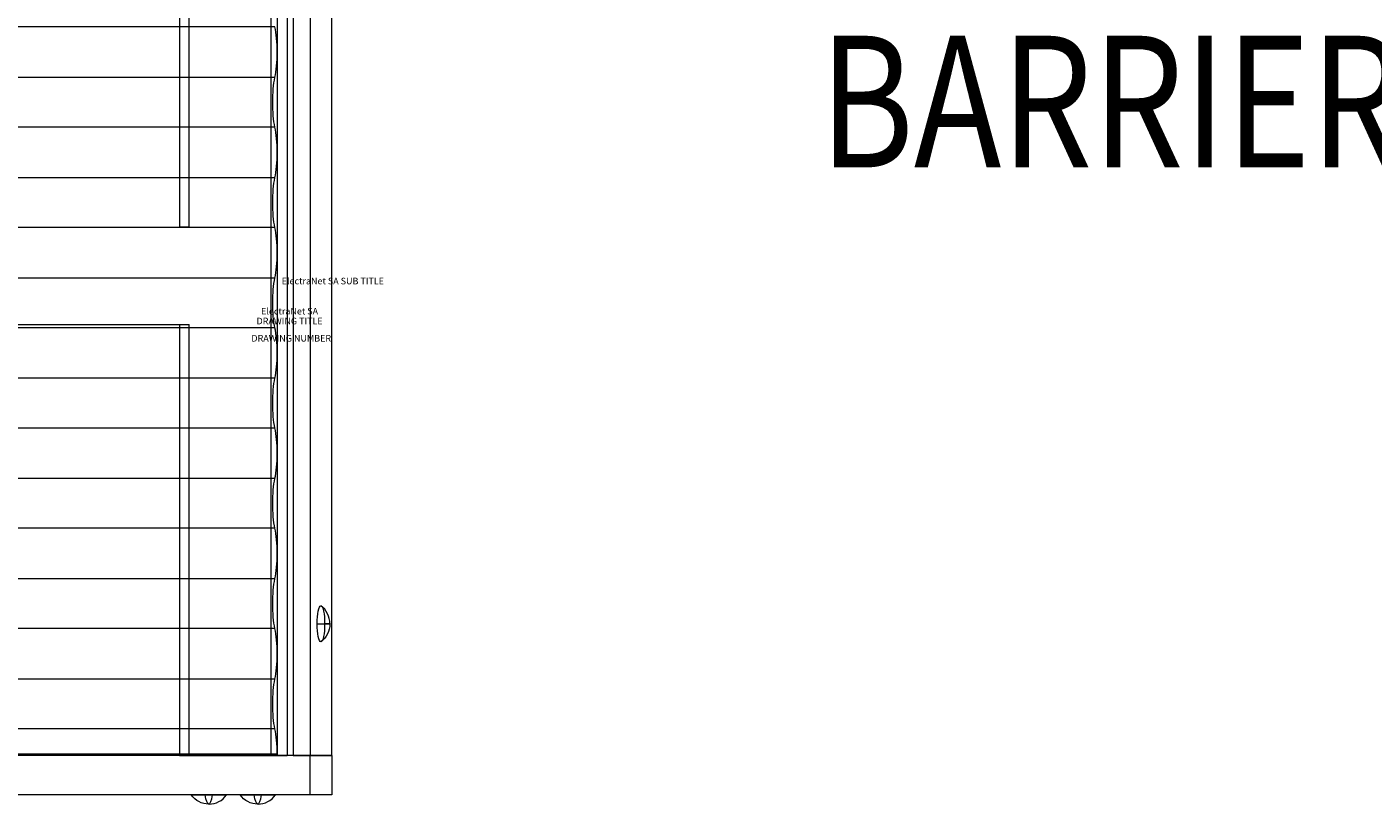
# Model space of a CAD drawing. Units: millimetres. Extents: x -2703 to 6447, y -4864 to 2886.
# Drawn here: x 510 to 1533, y -327 to 264 of the extents above; entities that cross this region are included whole.
import ezdxf
from ezdxf.enums import TextEntityAlignment as Align

# ---------------------------------------------------------------- set-up
doc = ezdxf.new("R2010")
doc.units = ezdxf.units.MM
doc.header["$MEASUREMENT"] = 0
for name, color, linetype, lineweight in [('Level 2', 7, 'Continuous', 0), ('Level 8', 18, 'Continuous', 0), ('roofs - Level 25', 7, 'Continuous', 0), ('roofs - Level 26', 7, 'Continuous', 0), ('roofs - Level 27', 7, 'Continuous', 0)]:
    doc.layers.add(name, color=color, linetype=linetype, lineweight=lineweight)
doc.styles.add('Style-Calibri', font='calibri.ttf')
doc.styles.add('Style-STANDARD', font='STANDARD.shx')

# ---------------------------------------------------------------- blocks, each defined once
blk = doc.blocks.new('From Smart Solid_189')
at = {"layer": 'roofs - Level 25', "color": 40, "linetype": 'Continuous', "lineweight": 13}
for p, q in [((739.8, 15), (-756.3, 15)), ((756.3, 15), (-739.8, 15)), ((739.8, -15), (739.8, 15)), ((739.8, 15), (756.3, 15)), ((756.3, 15), (756.3, -15)), ((739.8, -15), (-756.3, -15)), ((756.3, -15), (-739.8, -15)), ((756.3, -15), (739.8, -15))]:
    blk.add_line(p, q, dxfattribs=at)
blk = doc.blocks.new('From Smart Solid_192')
at = {"layer": 'roofs - Level 25', "color": 40, "linetype": 'Continuous', "lineweight": 13}
for p, q in [((-23, -762.5), (-23, 762.5)), ((6.4, 762.5), (-23, 762.5)), ((-6.4, 762.5), (-23, 762.5)), ((-6.4, 762.5), (-6.4, -762.5)), ((-6.4, 762.5), (23, 762.5)), ((6.4, 762.5), (6.4, -762.5)), ((23, 762.5), (6.4, 762.5)), ((23, -762.5), (23, 762.5)), ((6.4, -762.5), (-23, -762.5)), ((-6.4, -762.5), (-23, -762.5)), ((-6.4, -762.5), (23, -762.5)), ((23, -762.5), (6.4, -762.5))]:
    blk.add_line(p, q, dxfattribs=at)
blk = doc.blocks.new('From Smart Solid_193')
at = {"layer": 'roofs - Level 25', "color": 40, "linetype": 'Continuous', "lineweight": 13}
for p, q in [((715, -762.5), (715, 762.5)), ((722.4, 762.5), (722.4, -762.5)), ((640.6, 361), (640.6, -361)), ((648.1, -361), (648.1, 361)), ((-648.1, -361), (640.6, -361)), ((-640.6, -361), (648.1, -361)), ((648.1, -361), (640.6, -361)), ((-648.1, -435), (640.6, -435)), ((-640.6, -435), (648.1, -435)), ((640.6, -435), (648.1, -435)), ((640.6, -435), (640.6, -762.5)), ((648.1, -762.5), (648.1, -435)), ((640.6, -762.5), (648.1, -762.5)), ((640.6, -762.5), (715, -762.5)), ((722.4, -762.5), (648.1, -762.5)), ((715, -762.5), (722.4, -762.5))]:
    blk.add_line(p, q, dxfattribs=at)
blk = doc.blocks.new('From Smart Solid_196')
at = {"layer": 'roofs - Level 26', "color": 253, "linetype": 'Continuous', "lineweight": 13}
for p, q in [((-5, 0), (4.7, 0)), ((5, 0), (0.7, 0))]:
    blk.add_line(p, q, dxfattribs=at)
blk.add_ellipse((-2.2, 0), major_axis=(0, -13.7), ratio=0.207091, dxfattribs=at)
blk.add_ellipse((-12, 0), major_axis=(0, -17), ratio=0.978322, start_param=1.570796, end_param=2.512718, dxfattribs=at)
at = {"layer": 'roofs - Level 26', "color": 253, "linetype": 'Continuous', "lineweight": 13, "extrusion": (0, 0, -1)}
blk.add_ellipse((-12, 0), major_axis=(0, 17), ratio=0.978322, start_param=1.570796, end_param=2.512718, dxfattribs=at)
blk = doc.blocks.new('From Smart Solid_201')
at = {"layer": 'roofs - Level 26', "color": 253, "linetype": 'Continuous', "lineweight": 13}
blk.add_line((-13.7, 3.5), (13.7, 3.5), dxfattribs=at)
at = {"layer": 'roofs - Level 26', "color": 253, "linetype": 'Continuous', "lineweight": 13, "extrusion": (0, 0, -1)}
for ratio in [0.978219, 0.207577]:
    blk.add_ellipse((0, 13.5), major_axis=(0, -17), ratio=ratio, start_param=0, end_param=0.941921, dxfattribs=at)
at = {"layer": 'roofs - Level 26', "color": 253, "linetype": 'Continuous', "lineweight": 13}
for major_axis, ratio, start_param, end_param in [((0, 17), 0.207577, 3.141593, 4.083514), ((0, -17), 0.978219, 0, 0.941921)]:
    blk.add_ellipse((0, 13.5), major_axis=major_axis, ratio=ratio, start_param=start_param, end_param=end_param, dxfattribs=at)
blk = doc.blocks.new('From Smart Solid_202')
at = {"layer": 'roofs - Level 26', "color": 253, "linetype": 'Continuous', "lineweight": 13}
blk.add_line((-13.7, 3.5), (13.7, 3.5), dxfattribs=at)
at = {"layer": 'roofs - Level 26', "color": 253, "linetype": 'Continuous', "lineweight": 13, "extrusion": (0, 0, -1)}
for ratio in [0.978219, 0.207577]:
    blk.add_ellipse((0, 13.5), major_axis=(0, -17), ratio=ratio, start_param=0, end_param=0.941921, dxfattribs=at)
at = {"layer": 'roofs - Level 26', "color": 253, "linetype": 'Continuous', "lineweight": 13}
for major_axis, ratio, start_param, end_param in [((0, 17), 0.207577, 3.141593, 4.083514), ((0, -17), 0.978219, 0, 0.941921)]:
    blk.add_ellipse((0, 13.5), major_axis=major_axis, ratio=ratio, start_param=start_param, end_param=end_param, dxfattribs=at)
blk = doc.blocks.new('From Smart Solid_212')
at = {"layer": 'roofs - Level 27', "color": 67, "linetype": 'Continuous', "lineweight": 13}
for p, q in [((719, 133.5), (-719.1, 133.5)), ((719, 133.5), (719, 133.5)), ((719, 95.1), (-719.1, 95.1)), ((719, 95.1), (-719.1, 95.1)), ((719, 95.1), (719, 95.1)), ((719, 57.3), (-719.1, 57.3)), ((719, 57.3), (-719.1, 57.3)), ((719, 57.3), (719, 57.3)), ((719, 18.9), (-719.1, 18.9)), ((719, 18.9), (-719.1, 18.9)), ((719, 18.9), (719, 18.9)), ((719, -18.9), (-719.1, -18.9)), ((719, -18.9), (-719.1, -18.9)), ((719, -18.9), (719, -18.9)), ((719, -57.3), (-719.1, -57.3)), ((719, -57.3), (-719.1, -57.3)), ((719, -57.3), (719, -57.3)), ((719, -95.1), (-719.1, -95.1)), ((719, -95.1), (-719.1, -95.1)), ((719, -95.1), (719, -95.1)), ((719, -133.5), (-719.1, -133.5)), ((719, -133.5), (-719.1, -133.5)), ((719, -133.5), (719, -133.5)), ((719, -171.3), (-719.1, -171.3)), ((719, -171.3), (-719.1, -171.3)), ((719, -171.3), (719, -171.3)), ((719, -209.7), (-719.1, -209.7)), ((719, -209.7), (-719.1, -209.7)), ((719, -209.7), (719, -209.7)), ((719, -247.5), (-719.1, -247.5)), ((719, -247.5), (-719.1, -247.5)), ((719, -247.5), (719, -247.5)), ((719, -285.9), (-719.1, -285.9)), ((719, -285.9), (-719.1, -285.9)), ((719, -285.9), (719, -285.9)), ((719, -323.7), (-719.1, -323.7)), ((719, -323.7), (-719.1, -323.7)), ((719, -323.7), (719, -323.7)), ((719, -362.1), (-719.1, -362.1)), ((719, -362.1), (-719.1, -362.1)), ((719, -362.1), (719, -362.1)), ((719, -399.9), (-719.1, -399.9)), ((719, -399.9), (-719.1, -399.9)), ((719, -399.9), (719, -399.9)), ((720.7, -419.1), (-717.4, -419.1))]:
    blk.add_line(p, q, dxfattribs=at)
for centre, start_param in [((715.2, 114.3), 0.765862), ((715.2, 38.1), 0.765862), ((715.2, -38.1), 0.765862), ((715.2, -114.3), 0.765862), ((715.2, -190.5), 0.765862), ((715.2, -266.7), 0.765862), ((715.2, -342.9), 0.765862), ((715.2, -419.1), 1.570796)]:
    blk.add_ellipse(centre, major_axis=(0, -26.7), ratio=0.207091, start_param=start_param, end_param=2.375731, dxfattribs=at)
at = {"layer": 'roofs - Level 27', "color": 67, "linetype": 'Continuous', "lineweight": 13, "extrusion": (0, 0, -1)}
for centre in [(722.9, 76.2), (722.9, 0), (722.9, -76.2), (722.9, -152.4), (722.9, -228.6), (722.9, -304.8), (722.9, -381)]:
    blk.add_ellipse(centre, major_axis=(0, 26.7), ratio=0.207091, start_param=3.926989, end_param=5.497789, dxfattribs=at)
blk = doc.blocks.new('roofs')
at = {"layer": 'roofs - Level 25', "color": 40, "linetype": 'Continuous', "lineweight": 13}
for name, p in [('From Smart Solid_193', (-14.248, 472.5005)), ('From Smart Solid_192', (719.1385, 472.5005)), ('From Smart Solid_189', (-14.2485, -304.9995))]:
    blk.add_blockref(name, p, dxfattribs=at)
at = {"layer": 'roofs - Level 26', "color": 253, "linetype": 'Continuous', "lineweight": 13}
for name, p in [('From Smart Solid_196', (735.9985, -190)), ('From Smart Solid_202', (648.6995, -323.4995)), ('From Smart Solid_201', (685.8755, -323.4995))]:
    blk.add_blockref(name, p, dxfattribs=at)
at = {"layer": 'roofs - Level 27', "color": 67, "linetype": 'Continuous', "lineweight": 13}
blk.add_blockref('From Smart Solid_212', (-20.1385, 130.1005), dxfattribs=at)

msp = doc.modelspace()

# ---------------------------------------------------------------- block references
at = {"layer": 'Level 8', "color": 7, "linetype": 'Continuous', "lineweight": 0}
msp.add_blockref('roofs', (0, 0), dxfattribs=at)

# ---------------------------------------------------------------- texts
at = {"layer": 'Level 2', "color": 7, "linetype": 'Continuous', "lineweight": 30, "style": 'Style-STANDARD'}
msp.add_text('ElectraNet SA SUB TITLE', height=5, dxfattribs=at).set_placement((704, 68))
msp.add_text('DRAWING NUMBER', height=5, dxfattribs=at).set_placement((681, 27), align=Align.MIDDLE_LEFT)
at = {"layer": 'Level 2', "color": 7, "linetype": 'Continuous', "lineweight": 30, "insert": (710, 43.2), "char_height": 5, "attachment_point": 5, "line_spacing_factor": 0.897, "style": 'Style-STANDARD'}
msp.add_mtext('ElectraNet SA \\PDRAWING TITLE\\P', dxfattribs=at)
at = {"layer": 'Level 8', "color": 98, "linetype": 'Continuous', "lineweight": 0, "style": 'Style-Calibri', "width": 0.8}
msp.add_text('BARRIER PANEL', height=100, dxfattribs=at).set_placement((1514.8, 206.9), align=Align.MIDDLE_CENTER)

doc.saveas('drawing.dxf')
